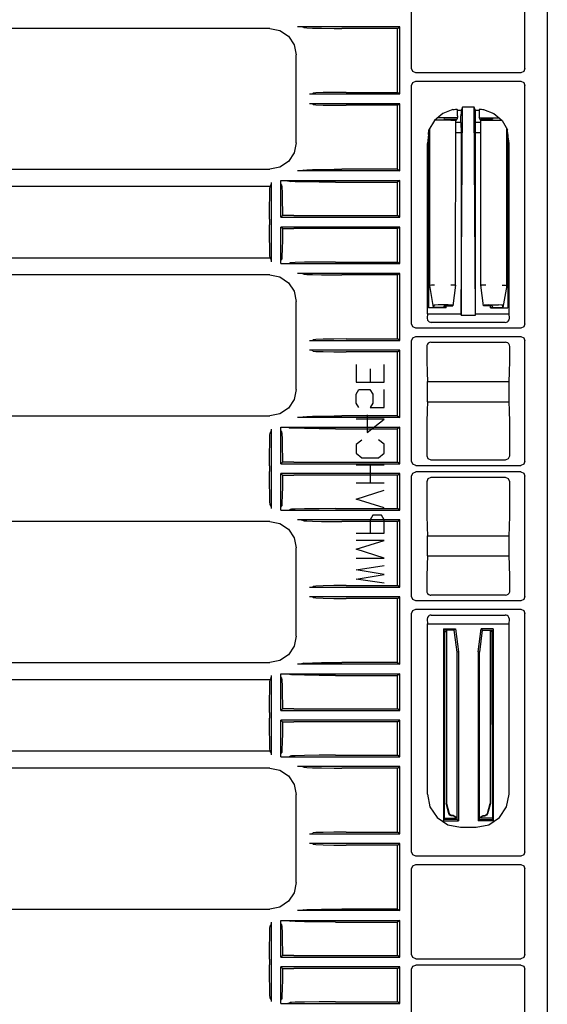
# Model space of a CAD drawing. Extents: x 8 to 51, y 21 to 123.
# Drawn here: x 46 to 50, y 38 to 45 of the extents above; entities that cross this region are included whole.
import ezdxf

# ---------------------------------------------------------------- set-up
doc = ezdxf.new("R2010")
doc.units = 0
doc.header["$MEASUREMENT"] = 0
doc.layers.add('TFR-TRI1', color=7, linetype='CONTINUOUS')

msp = doc.modelspace()

# ---------------------------------------------------------------- linework, layer by layer
at = {"layer": 'TFR-TRI1', "color": 3, "linetype": 'CONTINUOUS'}
for p, q in [((49.724, 53.3859), (49.724, 29.2742)), ((48.7622, 44.1701), (48.7622, 44.7776)), ((49.5655, 44.1701), (49.5655, 44.7776)), ((47.7564, 44.4551), (43.0749, 44.4551)), ((47.7565, 44.4551), (47.7564, 44.4551)), ((47.7565, 44.4551), (47.8282, 44.4408)), ((47.9607, 44.4665), (47.9543, 44.4665)), ((48.6776, 44.4665), (47.9543, 44.4665)), ((47.9709, 44.4664), (47.9607, 44.4665)), ((47.9773, 44.4663), (47.9709, 44.4664)), ((47.9806, 44.4661), (47.9773, 44.4663)), ((47.9822, 44.466), (47.9806, 44.4661)), ((47.9987, 44.4609), (47.9822, 44.466)), ((47.9987, 44.4609), (48.0182, 44.4591)), ((48.0182, 44.4591), (48.0588, 44.4575)), ((48.0588, 44.4575), (48.1236, 44.4562)), ((48.1236, 44.4562), (48.2125, 44.4552)), ((48.2125, 44.4552), (48.2671, 44.4551)), ((48.6624, 44.4551), (48.2671, 44.4551)), ((48.6624, 44.4551), (48.6776, 44.4665)), ((48.6624, 44.0011), (48.6624, 44.4551)), ((48.6776, 43.9897), (48.6776, 44.4665)), ((47.8282, 44.4408), (47.889, 44.4002)), ((47.889, 44.4002), (47.9296, 44.3394)), ((47.9296, 44.3394), (47.9438, 44.2677)), ((47.9438, 43.6425), (47.9438, 44.2677)), ((47.9438, 44.2677), (47.9438, 44.2677)), ((48.771, 44.1489), (48.7622, 44.1701)), ((49.5655, 44.1701), (49.5567, 44.1489)), ((48.7922, 44.1401), (48.771, 44.1489)), ((49.5355, 44.1401), (48.7922, 44.1401)), ((49.5567, 44.1489), (49.5355, 44.1401)), ((48.7622, 44.0501), (48.771, 44.0713)), ((48.7622, 42.3576), (48.7622, 44.0501)), ((48.771, 44.0713), (48.7922, 44.0801)), ((48.7922, 44.0801), (49.5355, 44.0801)), ((49.5355, 44.0801), (49.5567, 44.0713)), ((49.5567, 44.0713), (49.5655, 44.0501)), ((49.5655, 42.3576), (49.5655, 44.0501)), ((48.0374, 43.9897), (48.0574, 43.9902)), ((48.0374, 43.9897), (48.6776, 43.9897)), ((48.0574, 43.9902), (48.064, 43.9952)), ((48.0842, 43.9974), (48.064, 43.9952)), ((48.1356, 43.9994), (48.0842, 43.9974)), ((48.2108, 44.0006), (48.1356, 43.9994)), ((48.2989, 44.0011), (48.2108, 44.0006)), ((48.2989, 44.0011), (48.6624, 44.0011)), ((48.6776, 43.9897), (48.6624, 44.0011)), ((48.6776, 43.9205), (48.0374, 43.9205)), ((48.0574, 43.92), (48.0374, 43.9205)), ((48.064, 43.915), (48.0574, 43.92)), ((48.064, 43.915), (48.0842, 43.9127)), ((48.0842, 43.9127), (48.1356, 43.9108)), ((48.1356, 43.9108), (48.2108, 43.9095)), ((48.2108, 43.9095), (48.2989, 43.9091)), ((48.6624, 43.9091), (48.2989, 43.9091)), ((48.6624, 43.9091), (48.6776, 43.9205)), ((48.6624, 43.4551), (48.6624, 43.9091)), ((48.6776, 43.4437), (48.6776, 43.9205)), ((49.1134, 42.4198), (49.1225, 43.8969)), ((49.1197, 43.8882), (49.1134, 43.8755)), ((49.1225, 43.8969), (49.1197, 43.8882)), ((49.2052, 43.8969), (49.1225, 43.8969)), ((49.2143, 42.4198), (49.2052, 43.8969)), ((49.2079, 43.8882), (49.2052, 43.8969)), ((49.2143, 43.8755), (49.2079, 43.8882)), ((48.9833, 43.8507), (48.9247, 43.8009)), ((48.9906, 43.8201), (48.9429, 43.8201)), ((49.0548, 43.8789), (48.9833, 43.8507)), ((48.9906, 43.8201), (48.993, 43.8105)), ((49.0848, 43.8201), (48.9906, 43.8201)), ((49.0548, 43.8789), (49.0646, 43.8806)), ((49.0646, 43.8806), (49.0734, 43.8816)), ((49.0734, 43.8816), (49.0801, 43.8818)), ((49.0871, 43.8228), (49.0752, 43.7989)), ((49.0801, 43.8818), (49.084, 43.8815)), ((49.084, 43.8815), (49.0848, 43.8811)), ((49.0848, 43.8811), (49.0866, 43.8738)), ((49.0848, 43.8201), (49.0848, 43.8114)), ((49.0866, 43.8738), (49.1075, 43.8754)), ((49.0871, 43.8356), (49.0866, 43.8738)), ((49.0871, 43.8356), (49.0871, 43.8228)), ((49.1075, 43.8754), (49.1081, 43.8755)), ((49.1125, 43.8628), (49.1121, 43.8356)), ((49.1121, 43.7879), (49.1121, 43.8356)), ((49.1134, 43.8755), (49.1125, 43.8628)), ((49.2152, 43.8628), (49.2143, 43.8755)), ((49.2156, 43.8356), (49.2152, 43.8628)), ((49.2156, 43.7879), (49.2156, 43.8356)), ((49.2196, 43.8755), (49.2201, 43.8754)), ((49.2201, 43.8754), (49.2411, 43.8738)), ((49.2411, 43.8738), (49.2406, 43.8356)), ((49.2406, 43.8356), (49.2406, 43.8228)), ((49.2525, 43.7989), (49.2406, 43.8228)), ((49.2429, 43.8811), (49.2411, 43.8738)), ((49.2428, 43.8201), (49.3371, 43.8201)), ((49.2428, 43.8201), (49.2428, 43.8114)), ((49.2429, 43.8811), (49.2447, 43.8817)), ((49.2447, 43.8817), (49.2497, 43.8818)), ((49.2497, 43.8818), (49.2572, 43.8813)), ((49.2572, 43.8813), (49.2663, 43.8801)), ((49.2663, 43.8801), (49.2728, 43.8789)), ((49.2728, 43.8789), (49.3444, 43.8507)), ((49.3371, 43.8201), (49.3347, 43.8105)), ((49.3371, 43.8201), (49.3848, 43.8201)), ((49.3444, 43.8507), (49.403, 43.8009)), ((48.9247, 43.8009), (48.8854, 43.7347)), ((48.8906, 42.6307), (48.8906, 43.747)), ((49.0397, 43.803), (48.9265, 43.803)), ((48.993, 43.8105), (49.0752, 43.8105)), ((49.0397, 43.803), (49.0697, 43.8049)), ((49.0697, 43.8049), (49.0752, 43.8105)), ((49.0738, 42.6318), (49.0752, 43.8105)), ((49.1121, 43.7879), (49.0752, 43.7879)), ((49.1121, 43.7879), (49.1128, 43.7132)), ((49.2149, 43.7132), (49.2156, 43.7879)), ((49.2525, 43.7879), (49.2156, 43.7879)), ((49.258, 43.8049), (49.2524, 43.8105)), ((49.3347, 43.8105), (49.2524, 43.8105)), ((49.2539, 42.6318), (49.2524, 43.8105)), ((49.258, 43.8049), (49.2879, 43.803)), ((49.2879, 43.803), (49.4012, 43.803)), ((49.403, 43.8009), (49.4423, 43.7347)), ((49.4371, 42.6307), (49.4371, 43.747)), ((48.8829, 43.703), (48.8741, 43.6393)), ((48.8829, 43.703), (48.8854, 43.7347)), ((48.8829, 43.703), (48.8829, 42.4724)), ((49.1128, 43.7132), (49.0751, 43.7132)), ((49.1128, 43.7132), (49.1128, 42.4303)), ((49.2526, 43.7132), (49.2149, 43.7132)), ((49.2149, 42.4303), (49.2149, 43.7132)), ((49.4448, 43.703), (49.4423, 43.7347)), ((49.4448, 43.703), (49.4448, 42.4724)), ((49.4536, 43.6393), (49.4448, 43.703)), ((47.9438, 43.6425), (47.9296, 43.5708)), ((47.9438, 43.6425), (47.9438, 43.6425)), ((48.8741, 42.4303), (48.8741, 43.6393)), ((49.4536, 42.4303), (49.4536, 43.6393)), ((47.9296, 43.5708), (47.889, 43.51)), ((47.8282, 43.4694), (47.7565, 43.4551)), ((47.889, 43.51), (47.8282, 43.4694)), ((43.2354, 43.4551), (47.7564, 43.4551)), ((47.7564, 43.4551), (47.7565, 43.4551)), ((48.6776, 43.4437), (47.9543, 43.4437)), ((47.9607, 43.4437), (47.9543, 43.4437)), ((47.9709, 43.4438), (47.9607, 43.4437)), ((47.9773, 43.4439), (47.9709, 43.4438)), ((47.9806, 43.4441), (47.9773, 43.4439)), ((47.9822, 43.4442), (47.9806, 43.4441)), ((47.9987, 43.4492), (47.9822, 43.4442)), ((47.9987, 43.4492), (48.0182, 43.4511)), ((48.0182, 43.4511), (48.0588, 43.4527)), ((48.0588, 43.4527), (48.1236, 43.454)), ((48.1236, 43.454), (48.2125, 43.4549)), ((48.2125, 43.4549), (48.2671, 43.4551)), ((48.6624, 43.4551), (48.2671, 43.4551)), ((48.6624, 43.4551), (48.6776, 43.4437)), ((43.0633, 43.3349), (47.7603, 43.3349)), ((47.758, 43.3147), (47.7603, 43.3349)), ((47.7652, 43.3415), (47.7603, 43.3349)), ((47.7657, 43.3615), (47.7652, 43.3415)), ((47.7657, 43.3615), (47.7657, 42.7987)), ((47.835, 43.373), (47.835, 43.3745)), ((47.835, 43.373), (47.835, 43.3745)), ((47.835, 43.3745), (47.8374, 43.3745)), ((47.835, 43.3745), (47.8398, 43.3745)), ((47.835, 43.3685), (47.835, 43.373)), ((47.835, 43.1147), (47.835, 43.373)), ((47.835, 43.3621), (47.835, 43.3685)), ((47.8351, 43.3571), (47.835, 43.3621)), ((47.8353, 43.3537), (47.8351, 43.3571)), ((47.8355, 43.3524), (47.8353, 43.3537)), ((47.8405, 43.3453), (47.8355, 43.3524)), ((47.8374, 43.3745), (47.8398, 43.3745)), ((47.8398, 43.3745), (48.6776, 43.3745)), ((47.8398, 43.3745), (47.871, 43.3744)), ((47.8405, 43.3453), (47.8424, 43.3294)), ((47.8424, 43.3294), (47.8441, 43.2897)), ((47.871, 43.3744), (47.8832, 43.3743)), ((47.8832, 43.3743), (47.8884, 43.3742)), ((47.8884, 43.3742), (47.8907, 43.3741)), ((47.8907, 43.3741), (47.8914, 43.374)), ((47.8914, 43.374), (47.9014, 43.369)), ((47.9104, 43.3679), (47.9014, 43.369)), ((47.9365, 43.3668), (47.9104, 43.3679)), ((48.0036, 43.3651), (47.9365, 43.3668)), ((48.1062, 43.3636), (48.0036, 43.3651)), ((48.2237, 43.3631), (48.1062, 43.3636)), ((48.2237, 43.3631), (48.6624, 43.3631)), ((48.6776, 43.3745), (48.6624, 43.3631)), ((48.6624, 43.1261), (48.6624, 43.3631)), ((48.6776, 43.1147), (48.6776, 43.3745)), ((47.7548, 43.1881), (47.7561, 43.2633)), ((47.7561, 43.2633), (47.758, 43.3147)), ((47.8441, 43.2897), (47.8455, 43.2298)), ((47.7543, 43.1001), (47.7548, 43.1881)), ((47.8455, 43.2298), (47.8462, 43.1548)), ((47.835, 43.1147), (47.8463, 43.1261)), ((47.835, 43.1147), (48.6776, 43.1147)), ((47.8462, 43.1548), (47.8463, 43.1261)), ((47.927, 43.1261), (47.8463, 43.1261)), ((47.927, 43.1261), (48.6624, 43.1261)), ((48.6776, 43.1147), (48.6624, 43.1261)), ((47.7543, 43.1001), (47.7543, 43.0601)), ((47.7548, 42.9721), (47.7543, 43.0601)), ((48.6776, 43.0455), (47.835, 43.0455)), ((47.835, 42.7872), (47.835, 43.0455)), ((47.8463, 43.0341), (47.835, 43.0455)), ((48.6624, 43.0341), (48.6776, 43.0455)), ((48.6776, 42.7857), (48.6776, 43.0455)), ((47.8463, 43.0341), (47.8458, 42.9555)), ((47.8463, 43.0341), (47.927, 43.0341)), ((48.6624, 43.0341), (47.927, 43.0341)), ((48.6624, 42.7971), (48.6624, 43.0341)), ((47.7561, 42.8969), (47.7548, 42.9721)), ((47.8458, 42.9555), (47.8446, 42.888)), ((47.758, 42.8454), (47.7561, 42.8969)), ((47.7603, 42.8253), (47.758, 42.8454)), ((47.8429, 42.8395), (47.841, 42.8164)), ((47.8446, 42.888), (47.8429, 42.8395)), ((47.7603, 42.8253), (43.0633, 42.8253)), ((47.7652, 42.8187), (47.7603, 42.8253)), ((47.7652, 42.8187), (47.7657, 42.7987)), ((47.835, 42.7942), (47.8351, 42.8005)), ((47.835, 42.7872), (47.835, 42.7942)), ((47.835, 42.7857), (47.835, 42.7872)), ((47.835, 42.7857), (47.835, 42.7872)), ((47.835, 42.7857), (47.8398, 42.7857)), ((47.835, 42.7857), (47.8398, 42.7857)), ((47.8351, 42.8005), (47.8352, 42.8051)), ((47.8352, 42.8051), (47.8354, 42.8075)), ((47.8354, 42.8075), (47.8355, 42.8078)), ((47.8355, 42.8078), (47.8405, 42.8149)), ((47.8398, 42.7857), (47.875, 42.7858)), ((47.8398, 42.7857), (48.6776, 42.7857)), ((47.841, 42.8164), (47.8405, 42.8149)), ((47.875, 42.7858), (47.8817, 42.7859)), ((47.8817, 42.7859), (47.8876, 42.786)), ((47.8876, 42.786), (47.8901, 42.7861)), ((47.8901, 42.7861), (47.8914, 42.7862)), ((47.8914, 42.7862), (47.9014, 42.7912)), ((47.8914, 42.7862), (47.8914, 42.7862)), ((47.9104, 42.7923), (47.9014, 42.7912)), ((47.9365, 42.7934), (47.9104, 42.7923)), ((48.0036, 42.7951), (47.9365, 42.7934)), ((48.1062, 42.7965), (48.0036, 42.7951)), ((48.2237, 42.7971), (48.1062, 42.7965)), ((48.2237, 42.7971), (48.6624, 42.7971)), ((48.6776, 42.7857), (48.6624, 42.7971)), ((47.7564, 42.7051), (43.0617, 42.7051)), ((47.7565, 42.7051), (47.7564, 42.7051)), ((47.7565, 42.7051), (47.8282, 42.6908)), ((48.6776, 42.7165), (47.9543, 42.7165)), ((47.9607, 42.7165), (47.9543, 42.7165)), ((47.9709, 42.7164), (47.9607, 42.7165)), ((47.9773, 42.7163), (47.9709, 42.7164)), ((47.9806, 42.7161), (47.9773, 42.7163)), ((47.9822, 42.716), (47.9806, 42.7161)), ((47.9987, 42.7109), (47.9822, 42.716)), ((47.9987, 42.7109), (48.0182, 42.7091)), ((48.0182, 42.7091), (48.0588, 42.7075)), ((48.0588, 42.7075), (48.1236, 42.7062)), ((48.1236, 42.7062), (48.2125, 42.7052)), ((48.2125, 42.7052), (48.2671, 42.7051)), ((48.6624, 42.7051), (48.2671, 42.7051)), ((48.6624, 42.7051), (48.6776, 42.7165)), ((48.6624, 42.2511), (48.6624, 42.7051)), ((48.6776, 42.2397), (48.6776, 42.7165)), ((47.8282, 42.6908), (47.889, 42.6502)), ((47.889, 42.6502), (47.9296, 42.5894)), ((48.8906, 42.6307), (48.8943, 42.631)), ((48.918, 42.4751), (48.8906, 42.6307)), ((48.9033, 42.6318), (48.8943, 42.631)), ((48.9243, 42.6336), (48.9033, 42.6318)), ((49.0697, 42.632), (49.0397, 42.6339)), ((49.0738, 42.6318), (49.055, 42.4863)), ((49.0697, 42.632), (49.0738, 42.6318)), ((49.2539, 42.6318), (49.258, 42.632)), ((49.2727, 42.4863), (49.2539, 42.6318)), ((49.2879, 42.6339), (49.258, 42.632)), ((49.4034, 42.6336), (49.4244, 42.6318)), ((49.4371, 42.6307), (49.4097, 42.4751)), ((49.4244, 42.6318), (49.4334, 42.631)), ((49.4334, 42.631), (49.4371, 42.6307)), ((47.9296, 42.5894), (47.9438, 42.5177)), ((47.9438, 42.5177), (47.9438, 42.5177)), ((47.9438, 41.8925), (47.9438, 42.5177)), ((48.9192, 42.4901), (48.918, 42.4751)), ((48.928, 42.4916), (48.9192, 42.4901)), ((48.9493, 42.4922), (48.928, 42.4916)), ((49.0216, 42.4922), (48.9493, 42.4922)), ((48.9906, 42.4751), (48.9934, 42.4863)), ((48.9934, 42.4863), (49.055, 42.4863)), ((49.0068, 42.4724), (49.0068, 42.4863)), ((49.0515, 42.4902), (49.0216, 42.4922)), ((49.055, 42.4863), (49.0515, 42.4902)), ((49.2762, 42.4902), (49.2727, 42.4863)), ((49.3343, 42.4863), (49.2727, 42.4863)), ((49.3061, 42.4922), (49.2762, 42.4902)), ((49.3061, 42.4922), (49.3784, 42.4922)), ((49.3209, 42.4724), (49.3209, 42.4863)), ((49.3371, 42.4751), (49.3343, 42.4863)), ((49.3997, 42.4916), (49.3784, 42.4922)), ((49.4085, 42.4901), (49.3997, 42.4916)), ((49.4097, 42.4751), (49.4085, 42.4901)), ((48.8741, 42.4303), (48.8726, 42.3989)), ((48.8741, 42.4303), (49.1128, 42.4303)), ((49.0068, 42.4724), (48.8829, 42.4724)), ((48.9906, 42.4751), (48.918, 42.4751)), ((49.0068, 42.4751), (48.9906, 42.4751)), ((49.1128, 42.4303), (49.1134, 42.4198)), ((49.1134, 42.4198), (49.2143, 42.4198)), ((49.2143, 42.4198), (49.2149, 42.4303)), ((49.2149, 42.4303), (49.4536, 42.4303)), ((49.3209, 42.4751), (49.3371, 42.4751)), ((49.3209, 42.4724), (49.4448, 42.4724)), ((49.3371, 42.4751), (49.4097, 42.4751)), ((49.4551, 42.3989), (49.4536, 42.4303)), ((48.771, 42.3364), (48.7622, 42.3576)), ((48.8726, 42.3989), (48.8754, 42.3849)), ((48.8754, 42.3849), (48.8808, 42.3772)), ((48.8808, 42.3772), (48.8877, 42.372)), ((48.8877, 42.372), (48.8951, 42.3693)), ((48.8951, 42.3693), (48.9015, 42.3686)), ((49.4262, 42.3686), (48.9015, 42.3686)), ((49.4262, 42.3686), (49.4341, 42.3696)), ((49.4341, 42.3696), (49.4411, 42.3726)), ((49.4411, 42.3726), (49.4469, 42.3772)), ((49.4469, 42.3772), (49.4527, 42.3857)), ((49.4527, 42.3857), (49.4551, 42.3989)), ((49.5655, 42.3576), (49.5567, 42.3364)), ((48.7922, 42.3276), (48.771, 42.3364)), ((49.5355, 42.3276), (48.7922, 42.3276)), ((49.5567, 42.3364), (49.5355, 42.3276)), ((48.0374, 42.2397), (48.0574, 42.2402)), ((48.0374, 42.2397), (48.6776, 42.2397)), ((48.0574, 42.2402), (48.064, 42.2452)), ((48.0842, 42.2474), (48.064, 42.2452)), ((48.1356, 42.2494), (48.0842, 42.2474)), ((48.2108, 42.2506), (48.1356, 42.2494)), ((48.2989, 42.2511), (48.2108, 42.2506)), ((48.2989, 42.2511), (48.6624, 42.2511)), ((48.6776, 42.2397), (48.6624, 42.2511)), ((48.7622, 42.2376), (48.771, 42.2588)), ((48.7622, 41.3826), (48.7622, 42.2376)), ((48.771, 42.2588), (48.7922, 42.2676)), ((48.7922, 42.2676), (49.5355, 42.2676)), ((48.8738, 42.2134), (48.8699, 42.2041)), ((48.8806, 42.2209), (48.8738, 42.2134)), ((48.8894, 42.2258), (48.8806, 42.2209)), ((48.8993, 42.2275), (48.8894, 42.2258)), ((48.8993, 42.2275), (49.4284, 42.2275)), ((49.4351, 42.2267), (49.4284, 42.2275)), ((49.4445, 42.2228), (49.4351, 42.2267)), ((49.452, 42.2161), (49.4445, 42.2228)), ((49.4568, 42.2074), (49.452, 42.2161)), ((49.4585, 42.1975), (49.4568, 42.2074)), ((49.5355, 42.2676), (49.5567, 42.2588)), ((49.5567, 42.2588), (49.5655, 42.2376)), ((49.5655, 41.3826), (49.5655, 42.2376)), ((48.6776, 42.1705), (48.0374, 42.1705)), ((48.0574, 42.17), (48.0374, 42.1705)), ((48.064, 42.165), (48.0574, 42.17)), ((48.064, 42.165), (48.0842, 42.1627)), ((48.0842, 42.1627), (48.1356, 42.1608)), ((48.1356, 42.1608), (48.2108, 42.1595)), ((48.2108, 42.1595), (48.2989, 42.1591)), ((48.6624, 42.1591), (48.2989, 42.1591)), ((48.6624, 42.1591), (48.6776, 42.1705)), ((48.6624, 41.7051), (48.6624, 42.1591)), ((48.6776, 41.6937), (48.6776, 42.1705)), ((48.8699, 42.2041), (48.8692, 42.1975)), ((48.8692, 42.1975), (48.8697, 42.099)), ((49.458, 42.099), (49.4585, 42.1975)), ((48.8697, 42.099), (48.8714, 42.0123)), ((49.4562, 42.0123), (49.458, 42.099)), ((48.8714, 42.0123), (48.8741, 41.9489)), ((49.4536, 41.9489), (49.4562, 42.0123)), ((48.8741, 41.9489), (49.4536, 41.9489)), ((48.8741, 41.8053), (48.8741, 41.9489)), ((49.4536, 41.8053), (49.4536, 41.9489)), ((47.9438, 41.8925), (47.9296, 41.8208)), ((47.9438, 41.8925), (47.9438, 41.8925)), ((47.9296, 41.8208), (47.889, 41.76)), ((48.8741, 41.8053), (48.8715, 41.7439)), ((48.8741, 41.8053), (49.4536, 41.8053)), ((49.4562, 41.7439), (49.4536, 41.8053)), ((47.8282, 41.7194), (47.7565, 41.7051)), ((47.889, 41.76), (47.8282, 41.7194)), ((48.8715, 41.7439), (48.8698, 41.6602)), ((49.4579, 41.6602), (49.4562, 41.7439)), ((43.2633, 41.7051), (47.7564, 41.7051)), ((47.7564, 41.7051), (47.7565, 41.7051)), ((47.9607, 41.6937), (47.9543, 41.6937)), ((48.6776, 41.6937), (47.9543, 41.6937)), ((47.9709, 41.6938), (47.9607, 41.6937)), ((47.9773, 41.6939), (47.9709, 41.6938)), ((47.9806, 41.6941), (47.9773, 41.6939)), ((47.9822, 41.6942), (47.9806, 41.6941)), ((47.9987, 41.6992), (47.9822, 41.6942)), ((47.9987, 41.6992), (48.0182, 41.7011)), ((48.0182, 41.7011), (48.0588, 41.7027)), ((48.0588, 41.7027), (48.1236, 41.704)), ((48.1236, 41.704), (48.2125, 41.7049)), ((48.2125, 41.7049), (48.2671, 41.7051)), ((48.6624, 41.7051), (48.2671, 41.7051)), ((48.6624, 41.7051), (48.6776, 41.6937)), ((48.8698, 41.6602), (48.8692, 41.5646)), ((49.4585, 41.5646), (49.4579, 41.6602)), ((47.758, 41.5647), (47.7603, 41.5849)), ((47.7652, 41.5915), (47.7603, 41.5849)), ((47.7657, 41.6115), (47.7652, 41.5915)), ((47.7657, 41.6115), (47.7657, 41.0487)), ((47.835, 41.623), (47.835, 41.6245)), ((47.835, 41.6245), (47.8398, 41.6245)), ((47.835, 41.623), (47.835, 41.6245)), ((47.835, 41.6245), (47.8374, 41.6245)), ((47.835, 41.3647), (47.835, 41.623)), ((47.835, 41.6185), (47.835, 41.623)), ((47.835, 41.6121), (47.835, 41.6185)), ((47.8351, 41.6071), (47.835, 41.6121)), ((47.8353, 41.6037), (47.8351, 41.6071)), ((47.8355, 41.6024), (47.8353, 41.6037)), ((47.8405, 41.5953), (47.8355, 41.6024)), ((47.8374, 41.6245), (47.8398, 41.6245)), ((47.8398, 41.6245), (48.6776, 41.6245)), ((47.8398, 41.6245), (47.871, 41.6244)), ((47.8405, 41.5953), (47.8424, 41.5794)), ((47.8424, 41.5794), (47.8441, 41.5397)), ((47.871, 41.6244), (47.8832, 41.6243)), ((47.8832, 41.6243), (47.8884, 41.6242)), ((47.8884, 41.6242), (47.8907, 41.6241)), ((47.8907, 41.6241), (47.8914, 41.624)), ((47.8914, 41.624), (47.9014, 41.619)), ((47.9104, 41.6179), (47.9014, 41.619)), ((47.9365, 41.6168), (47.9104, 41.6179)), ((48.0036, 41.6151), (47.9365, 41.6168)), ((48.1062, 41.6136), (48.0036, 41.6151)), ((48.2237, 41.6131), (48.1062, 41.6136)), ((48.2237, 41.6131), (48.6624, 41.6131)), ((48.6776, 41.6245), (48.6624, 41.6131)), ((48.6624, 41.3761), (48.6624, 41.6131)), ((48.6776, 41.3647), (48.6776, 41.6245)), ((47.7548, 41.4381), (47.7561, 41.5133)), ((47.7561, 41.5133), (47.758, 41.5647)), ((47.8441, 41.5397), (47.8455, 41.4798)), ((48.8692, 41.5646), (48.8692, 41.4227)), ((49.4585, 41.4227), (49.4585, 41.5646)), ((47.7543, 41.3501), (47.7548, 41.4381)), ((47.8455, 41.4798), (47.8462, 41.4048)), ((47.835, 41.3647), (47.8463, 41.3761)), ((47.8462, 41.4048), (47.8463, 41.3761)), ((47.927, 41.3761), (47.8463, 41.3761)), ((47.927, 41.3761), (48.6624, 41.3761)), ((48.6776, 41.3647), (48.6624, 41.3761)), ((48.771, 41.3614), (48.7622, 41.3826)), ((48.8692, 41.4227), (48.878, 41.4015)), ((48.878, 41.4015), (48.8992, 41.3927)), ((48.8992, 41.3927), (49.4285, 41.3927)), ((49.4285, 41.3927), (49.4497, 41.4015)), ((49.4497, 41.4015), (49.4585, 41.4227)), ((49.5655, 41.3826), (49.5567, 41.3614)), ((47.7543, 41.3501), (47.7543, 41.3101)), ((47.7548, 41.2221), (47.7543, 41.3101)), ((47.835, 41.3647), (48.6776, 41.3647)), ((48.7622, 41.2776), (48.771, 41.2988)), ((48.7922, 41.3526), (48.771, 41.3614)), ((48.771, 41.2988), (48.7922, 41.3076)), ((48.7922, 41.3526), (49.5355, 41.3526)), ((49.5355, 41.3076), (48.7922, 41.3076)), ((49.5567, 41.3614), (49.5355, 41.3526)), ((49.5355, 41.3076), (49.5567, 41.2988)), ((49.5567, 41.2988), (49.5655, 41.2776)), ((48.6776, 41.2955), (47.835, 41.2955)), ((47.835, 41.0372), (47.835, 41.2955)), ((47.8463, 41.2841), (47.835, 41.2955)), ((47.8463, 41.2841), (47.8458, 41.2055)), ((47.8463, 41.2841), (47.927, 41.2841)), ((48.6624, 41.2841), (47.927, 41.2841)), ((48.6624, 41.2841), (48.6776, 41.2955)), ((48.6624, 41.0471), (48.6624, 41.2841)), ((48.6776, 41.0357), (48.6776, 41.2955)), ((48.7622, 40.4226), (48.7622, 41.2776)), ((48.878, 41.2587), (48.8692, 41.2375)), ((48.8692, 41.2375), (48.8692, 41.0956)), ((48.8992, 41.2675), (48.878, 41.2587)), ((49.4285, 41.2675), (48.8992, 41.2675)), ((49.4497, 41.2587), (49.4285, 41.2675)), ((49.4585, 41.2375), (49.4497, 41.2587)), ((49.4585, 41.0956), (49.4585, 41.2375)), ((49.5655, 40.4226), (49.5655, 41.2776)), ((47.7561, 41.1469), (47.7548, 41.2221)), ((47.8458, 41.2055), (47.8446, 41.138)), ((47.758, 41.0954), (47.7561, 41.1469)), ((47.7603, 41.0753), (47.758, 41.0954)), ((47.8429, 41.0895), (47.841, 41.0664)), ((47.8446, 41.138), (47.8429, 41.0895)), ((48.8692, 41.0956), (48.8698, 41)), ((49.4579, 41), (49.4585, 41.0956)), ((47.7652, 41.0687), (47.7603, 41.0753)), ((47.7652, 41.0687), (47.7657, 41.0487)), ((47.835, 41.0442), (47.8351, 41.0505)), ((47.835, 41.0372), (47.835, 41.0442)), ((47.835, 41.0357), (47.835, 41.0372)), ((47.835, 41.0357), (47.835, 41.0372)), ((47.835, 41.0357), (47.8398, 41.0357)), ((47.835, 41.0357), (47.8398, 41.0357)), ((47.8351, 41.0505), (47.8352, 41.0551)), ((47.8352, 41.0551), (47.8354, 41.0575)), ((47.8354, 41.0575), (47.8355, 41.0578)), ((47.8355, 41.0578), (47.8405, 41.0649)), ((47.8398, 41.0357), (47.875, 41.0358)), ((47.8398, 41.0357), (48.6776, 41.0357)), ((47.841, 41.0664), (47.8405, 41.0649)), ((47.875, 41.0358), (47.8817, 41.0359)), ((47.8817, 41.0359), (47.8876, 41.036)), ((47.8876, 41.036), (47.8901, 41.0361)), ((47.8901, 41.0361), (47.8914, 41.0362)), ((47.8914, 41.0362), (47.9014, 41.0412)), ((47.8914, 41.0362), (47.8914, 41.0362)), ((47.9104, 41.0423), (47.9014, 41.0412)), ((47.9365, 41.0434), (47.9104, 41.0423)), ((48.0036, 41.0451), (47.9365, 41.0434)), ((48.1062, 41.0465), (48.0036, 41.0451)), ((48.2237, 41.0471), (48.1062, 41.0465)), ((48.2237, 41.0471), (48.6624, 41.0471)), ((48.6776, 41.0357), (48.6624, 41.0471)), ((47.7564, 40.9551), (43.0749, 40.9551)), ((47.7565, 40.9551), (47.7564, 40.9551)), ((47.7565, 40.9551), (47.8282, 40.9408)), ((47.9607, 40.9665), (47.9543, 40.9665)), ((48.6776, 40.9665), (47.9543, 40.9665)), ((47.9709, 40.9664), (47.9607, 40.9665)), ((47.9773, 40.9663), (47.9709, 40.9664)), ((47.9806, 40.9661), (47.9773, 40.9663)), ((47.9822, 40.966), (47.9806, 40.9661)), ((47.9987, 40.9609), (47.9822, 40.966)), ((47.9987, 40.9609), (48.0182, 40.9591)), ((48.0182, 40.9591), (48.0588, 40.9575)), ((48.0588, 40.9575), (48.1236, 40.9562)), ((48.1236, 40.9562), (48.2125, 40.9552)), ((48.2125, 40.9552), (48.2671, 40.9551)), ((48.6624, 40.9551), (48.2671, 40.9551)), ((48.6624, 40.9551), (48.6776, 40.9665)), ((48.6624, 40.5011), (48.6624, 40.9551)), ((48.6776, 40.4897), (48.6776, 40.9665)), ((48.8698, 41), (48.8715, 40.9163)), ((49.4562, 40.9163), (49.4579, 41)), ((47.8282, 40.9408), (47.889, 40.9002)), ((47.889, 40.9002), (47.9296, 40.8394)), ((48.8715, 40.9163), (48.8741, 40.8549)), ((49.4536, 40.8549), (49.4562, 40.9163)), ((47.9296, 40.8394), (47.9438, 40.7677)), ((48.8741, 40.8549), (49.4536, 40.8549)), ((48.8741, 40.7113), (48.8741, 40.8549)), ((49.4536, 40.7113), (49.4536, 40.8549)), ((47.9438, 40.7677), (47.9438, 40.7677)), ((47.9438, 40.1425), (47.9438, 40.7677)), ((48.8741, 40.7113), (48.8714, 40.6479)), ((48.8741, 40.7113), (49.4536, 40.7113)), ((49.4562, 40.6479), (49.4536, 40.7113)), ((48.8714, 40.6479), (48.8697, 40.5612)), ((49.458, 40.5612), (49.4562, 40.6479)), ((48.8697, 40.5612), (48.8692, 40.4627)), ((49.4585, 40.4627), (49.458, 40.5612)), ((48.0374, 40.4897), (48.0574, 40.4902)), ((48.0374, 40.4897), (48.6776, 40.4897)), ((48.0574, 40.4902), (48.064, 40.4952)), ((48.0842, 40.4974), (48.064, 40.4952)), ((48.1356, 40.4994), (48.0842, 40.4974)), ((48.2108, 40.5006), (48.1356, 40.4994)), ((48.2989, 40.5011), (48.2108, 40.5006)), ((48.2989, 40.5011), (48.6624, 40.5011)), ((48.6776, 40.4897), (48.6624, 40.5011)), ((48.8692, 40.4627), (48.8709, 40.4528)), ((49.4578, 40.4561), (49.4585, 40.4627)), ((48.0574, 40.42), (48.0374, 40.4205)), ((48.6776, 40.4205), (48.0374, 40.4205)), ((48.064, 40.415), (48.0574, 40.42)), ((48.064, 40.415), (48.0842, 40.4127)), ((48.0842, 40.4127), (48.1356, 40.4108)), ((48.1356, 40.4108), (48.2108, 40.4095)), ((48.2108, 40.4095), (48.2989, 40.4091)), ((48.6624, 40.4091), (48.2989, 40.4091)), ((48.6624, 40.4091), (48.6776, 40.4205)), ((48.6624, 39.9551), (48.6624, 40.4091)), ((48.6776, 39.9437), (48.6776, 40.4205)), ((48.771, 40.4014), (48.7622, 40.4226)), ((48.7922, 40.3926), (48.771, 40.4014)), ((49.5355, 40.3926), (48.7922, 40.3926)), ((48.8709, 40.4528), (48.8757, 40.4441)), ((48.8757, 40.4441), (48.8832, 40.4374)), ((48.8832, 40.4374), (48.8926, 40.4335)), ((48.8926, 40.4335), (48.8993, 40.4327)), ((49.4284, 40.4327), (48.8993, 40.4327)), ((49.4284, 40.4327), (49.4383, 40.4344)), ((49.4383, 40.4344), (49.4471, 40.4393)), ((49.4471, 40.4393), (49.4539, 40.4468)), ((49.4539, 40.4468), (49.4578, 40.4561)), ((49.5567, 40.4014), (49.5355, 40.3926)), ((49.5655, 40.4226), (49.5567, 40.4014)), ((48.7622, 40.3026), (48.771, 40.3238)), ((48.771, 40.3238), (48.7922, 40.3326)), ((48.7922, 40.3326), (49.5355, 40.3326)), ((49.5355, 40.3326), (49.5567, 40.3238)), ((49.5567, 40.3238), (49.5655, 40.3026)), ((48.7622, 38.6101), (48.7622, 40.3026)), ((48.875, 40.2744), (48.8726, 40.2612)), ((48.8726, 40.2612), (48.8741, 40.2299)), ((48.8808, 40.283), (48.875, 40.2744)), ((48.8866, 40.2876), (48.8808, 40.283)), ((48.8936, 40.2905), (48.8866, 40.2876)), ((48.9015, 40.2916), (48.8936, 40.2905)), ((48.9015, 40.2916), (49.4262, 40.2916)), ((49.4326, 40.2909), (49.4262, 40.2916)), ((49.4399, 40.2882), (49.4326, 40.2909)), ((49.4469, 40.283), (49.4399, 40.2882)), ((49.4523, 40.2753), (49.4469, 40.283)), ((49.4551, 40.2612), (49.4523, 40.2753)), ((49.4536, 40.2299), (49.4551, 40.2612)), ((49.5655, 38.6101), (49.5655, 40.3026)), ((48.8741, 39.0209), (48.8741, 40.2299)), ((48.8741, 40.2299), (49.4536, 40.2299)), ((48.9882, 40.1946), (49.0732, 40.1946)), ((48.9882, 40.1946), (48.9882, 38.8307)), ((48.9882, 40.1946), (48.9906, 40.1851)), ((49.0648, 40.1851), (48.9906, 40.1851)), ((48.9906, 40.1851), (48.9934, 40.1739)), ((49.0068, 40.1851), (49.0068, 38.953)), ((49.0091, 40.1851), (49.0091, 38.9533)), ((49.0648, 40.1851), (49.0732, 40.1946)), ((49.0848, 40.0291), (49.0648, 40.1851)), ((49.0732, 40.1946), (49.0943, 40.0297)), ((49.2334, 40.0297), (49.2545, 40.1946)), ((49.2628, 40.1851), (49.2428, 40.0291)), ((49.3395, 40.1946), (49.2545, 40.1946)), ((49.2545, 40.1946), (49.2628, 40.1851)), ((49.2628, 40.1851), (49.3371, 40.1851)), ((49.3186, 40.1851), (49.3186, 38.9533)), ((49.3209, 40.1851), (49.3209, 38.953)), ((49.3371, 40.1851), (49.3343, 40.1739)), ((49.3395, 40.1946), (49.3371, 40.1851)), ((49.3395, 40.1946), (49.3395, 38.8307)), ((49.4536, 39.0209), (49.4536, 40.2299)), ((47.9438, 40.1425), (47.9296, 40.0708)), ((47.9438, 40.1425), (47.9438, 40.1425)), ((48.9934, 40.1739), (48.993, 38.8497)), ((48.9934, 40.1739), (49.0068, 40.1739)), ((49.3343, 40.1739), (49.3209, 40.1739)), ((49.3343, 40.1739), (49.3347, 38.8497)), ((47.9296, 40.0708), (47.889, 40.01)), ((47.889, 40.01), (47.8282, 39.9694)), ((49.0943, 40.0297), (49.0848, 40.0291)), ((49.0848, 38.8401), (49.0848, 40.0291)), ((49.0943, 40.0297), (49.0943, 38.8307)), ((49.2428, 40.0291), (49.2334, 40.0297)), ((49.2334, 40.0297), (49.2334, 38.8307)), ((49.2428, 38.8401), (49.2428, 40.0291)), ((43.2354, 39.9551), (47.7564, 39.9551)), ((47.7564, 39.9551), (47.7565, 39.9551)), ((47.8282, 39.9694), (47.7565, 39.9551)), ((48.6776, 39.9437), (47.9543, 39.9437)), ((47.9607, 39.9437), (47.9543, 39.9437)), ((47.9709, 39.9438), (47.9607, 39.9437)), ((47.9773, 39.9439), (47.9709, 39.9438)), ((47.9806, 39.9441), (47.9773, 39.9439)), ((47.9822, 39.9442), (47.9806, 39.9441)), ((47.9987, 39.9492), (47.9822, 39.9442)), ((47.9987, 39.9492), (48.0182, 39.9511)), ((48.0182, 39.9511), (48.0588, 39.9527)), ((48.0588, 39.9527), (48.1236, 39.954)), ((48.1236, 39.954), (48.2125, 39.9549)), ((48.2125, 39.9549), (48.2671, 39.9551)), ((48.6624, 39.9551), (48.2671, 39.9551)), ((48.6624, 39.9551), (48.6776, 39.9437)), ((43.0633, 39.8349), (47.7603, 39.8349)), ((47.758, 39.8147), (47.7603, 39.8349)), ((47.7652, 39.8415), (47.7603, 39.8349)), ((47.7657, 39.8615), (47.7652, 39.8415)), ((47.7657, 39.8615), (47.7657, 39.2987)), ((47.835, 39.8745), (47.8374, 39.8745)), ((47.835, 39.873), (47.835, 39.8745)), ((47.835, 39.8745), (47.8398, 39.8745)), ((47.835, 39.873), (47.835, 39.8745)), ((47.835, 39.6147), (47.835, 39.873)), ((47.835, 39.8685), (47.835, 39.873)), ((47.835, 39.8621), (47.835, 39.8685)), ((47.8351, 39.8571), (47.835, 39.8621)), ((47.8353, 39.8537), (47.8351, 39.8571)), ((47.8355, 39.8524), (47.8353, 39.8537)), ((47.8405, 39.8453), (47.8355, 39.8524)), ((47.8374, 39.8745), (47.8398, 39.8745)), ((47.8398, 39.8745), (47.871, 39.8744)), ((47.8398, 39.8745), (48.6776, 39.8745)), ((47.8405, 39.8453), (47.8424, 39.8294)), ((47.871, 39.8744), (47.8832, 39.8743)), ((47.8832, 39.8743), (47.8884, 39.8742)), ((47.8884, 39.8742), (47.8907, 39.8741)), ((47.8907, 39.8741), (47.8914, 39.874)), ((47.8914, 39.874), (47.9014, 39.869)), ((47.9104, 39.8679), (47.9014, 39.869)), ((47.9365, 39.8668), (47.9104, 39.8679)), ((48.0036, 39.8651), (47.9365, 39.8668)), ((48.1062, 39.8636), (48.0036, 39.8651)), ((48.2237, 39.8631), (48.1062, 39.8636)), ((48.2237, 39.8631), (48.6624, 39.8631)), ((48.6776, 39.8745), (48.6624, 39.8631)), ((48.6624, 39.6261), (48.6624, 39.8631)), ((48.6776, 39.6147), (48.6776, 39.8745)), ((47.7548, 39.6881), (47.7561, 39.7633)), ((47.7561, 39.7633), (47.758, 39.8147)), ((47.8424, 39.8294), (47.8441, 39.7897)), ((47.8441, 39.7897), (47.8455, 39.7298)), ((47.8455, 39.7298), (47.8462, 39.6548)), ((47.7543, 39.6001), (47.7548, 39.6881)), ((47.835, 39.6147), (47.8463, 39.6261)), ((47.8462, 39.6548), (47.8463, 39.6261)), ((47.927, 39.6261), (47.8463, 39.6261)), ((47.927, 39.6261), (48.6624, 39.6261)), ((48.6776, 39.6147), (48.6624, 39.6261)), ((47.7543, 39.6001), (47.7543, 39.5601)), ((47.7548, 39.4721), (47.7543, 39.5601)), ((47.835, 39.6147), (48.6776, 39.6147)), ((47.8463, 39.5341), (47.835, 39.5455)), ((48.6776, 39.5455), (47.835, 39.5455)), ((47.835, 39.2872), (47.835, 39.5455)), ((47.8463, 39.5341), (47.8458, 39.4555)), ((47.8463, 39.5341), (47.927, 39.5341)), ((48.6624, 39.5341), (47.927, 39.5341)), ((48.6624, 39.5341), (48.6776, 39.5455)), ((48.6624, 39.2971), (48.6624, 39.5341)), ((48.6776, 39.2857), (48.6776, 39.5455)), ((47.7561, 39.3969), (47.7548, 39.4721)), ((47.8458, 39.4555), (47.8446, 39.388)), ((47.758, 39.3454), (47.7561, 39.3969)), ((47.7603, 39.3253), (47.758, 39.3454)), ((47.8446, 39.388), (47.8429, 39.3395)), ((47.7603, 39.3253), (43.0633, 39.3253)), ((47.7652, 39.3187), (47.7603, 39.3253)), ((47.7652, 39.3187), (47.7657, 39.2987)), ((47.835, 39.2942), (47.8351, 39.3005)), ((47.835, 39.2872), (47.835, 39.2942)), ((47.835, 39.2857), (47.835, 39.2872)), ((47.835, 39.2857), (47.835, 39.2872)), ((47.835, 39.2857), (47.8398, 39.2857)), ((47.835, 39.2857), (47.8398, 39.2857)), ((47.8351, 39.3005), (47.8352, 39.3051)), ((47.8352, 39.3051), (47.8354, 39.3075)), ((47.8354, 39.3075), (47.8355, 39.3078)), ((47.8355, 39.3078), (47.8405, 39.3149)), ((47.8398, 39.2857), (47.875, 39.2858)), ((47.8398, 39.2857), (48.6776, 39.2857)), ((47.841, 39.3164), (47.8405, 39.3149)), ((47.8429, 39.3395), (47.841, 39.3164)), ((47.875, 39.2858), (47.8817, 39.2859)), ((47.8817, 39.2859), (47.8876, 39.286)), ((47.8876, 39.286), (47.8901, 39.2861)), ((47.8901, 39.2861), (47.8914, 39.2862)), ((47.8914, 39.2862), (47.9014, 39.2912)), ((47.8914, 39.2862), (47.8914, 39.2862)), ((47.9104, 39.2923), (47.9014, 39.2912)), ((47.9365, 39.2934), (47.9104, 39.2923)), ((48.0036, 39.2951), (47.9365, 39.2934)), ((48.1062, 39.2965), (48.0036, 39.2951)), ((48.2237, 39.2971), (48.1062, 39.2965)), ((48.2237, 39.2971), (48.6624, 39.2971)), ((48.6776, 39.2857), (48.6624, 39.2971)), ((47.7564, 39.2051), (43.0617, 39.2051)), ((47.7565, 39.2051), (47.7564, 39.2051)), ((47.7565, 39.2051), (47.8282, 39.1908)), ((48.6776, 39.2165), (47.9543, 39.2165)), ((47.9607, 39.2165), (47.9543, 39.2165)), ((47.9709, 39.2164), (47.9607, 39.2165)), ((47.9773, 39.2163), (47.9709, 39.2164)), ((47.9806, 39.2161), (47.9773, 39.2163)), ((47.9822, 39.216), (47.9806, 39.2161)), ((47.9987, 39.2109), (47.9822, 39.216)), ((47.9987, 39.2109), (48.0182, 39.2091)), ((48.0182, 39.2091), (48.0588, 39.2075)), ((48.0588, 39.2075), (48.1236, 39.2062)), ((48.1236, 39.2062), (48.2125, 39.2052)), ((48.2125, 39.2052), (48.2671, 39.2051)), ((48.6624, 39.2051), (48.2671, 39.2051)), ((48.6624, 39.2051), (48.6776, 39.2165)), ((48.6624, 38.7511), (48.6624, 39.2051)), ((48.6776, 38.7397), (48.6776, 39.2165)), ((47.8282, 39.1908), (47.889, 39.1502)), ((47.889, 39.1502), (47.9296, 39.0894)), ((47.9296, 39.0894), (47.9438, 39.0177)), ((47.9438, 39.0177), (47.9438, 39.0177)), ((47.9438, 38.3925), (47.9438, 39.0177)), ((48.8741, 39.0209), (48.892, 38.931)), ((49.4357, 38.931), (49.4536, 39.0209)), ((48.892, 38.931), (48.9428, 38.8547)), ((49.0068, 38.953), (49.0091, 38.9533)), ((49.0084, 38.947), (49.0068, 38.953)), ((49.0267, 38.8799), (49.0084, 38.947)), ((49.0091, 38.9533), (49.0282, 38.882)), ((49.2994, 38.882), (49.3186, 38.9533)), ((49.3193, 38.947), (49.301, 38.8799)), ((49.3186, 38.9533), (49.3209, 38.953)), ((49.3209, 38.953), (49.3193, 38.947)), ((49.3849, 38.8547), (49.4357, 38.931)), ((48.9428, 38.8547), (49.0189, 38.8038)), ((49.0311, 38.8723), (49.0267, 38.8799)), ((49.0282, 38.882), (49.0447, 38.8694)), ((49.0431, 38.8674), (49.0311, 38.8723)), ((49.0571, 38.8674), (49.0431, 38.8674)), ((49.0591, 38.8694), (49.0447, 38.8694)), ((49.0848, 38.8488), (49.0571, 38.8674)), ((49.0591, 38.8694), (49.0848, 38.8548)), ((49.0752, 38.8613), (49.0752, 38.8497)), ((49.2428, 38.8548), (49.2686, 38.8694)), ((49.2706, 38.8674), (49.2428, 38.8488)), ((49.2525, 38.8613), (49.2524, 38.8497)), ((49.2686, 38.8694), (49.283, 38.8694)), ((49.2706, 38.8674), (49.2846, 38.8674)), ((49.283, 38.8694), (49.2994, 38.882)), ((49.2966, 38.8723), (49.2846, 38.8674)), ((49.301, 38.8799), (49.2966, 38.8723)), ((49.3088, 38.8038), (49.3849, 38.8547)), ((48.9882, 38.8307), (48.9906, 38.8401)), ((48.9882, 38.8307), (49.0943, 38.8307)), ((48.9906, 38.8401), (48.993, 38.8497)), ((49.0848, 38.8401), (48.9906, 38.8401)), ((48.993, 38.8497), (49.0752, 38.8497)), ((49.0189, 38.8038), (49.1087, 38.7859)), ((49.0943, 38.8307), (49.0848, 38.8401)), ((49.1087, 38.7859), (49.219, 38.7859)), ((49.219, 38.7859), (49.3088, 38.8038)), ((49.2334, 38.8307), (49.2428, 38.8401)), ((49.3395, 38.8307), (49.2334, 38.8307)), ((49.2428, 38.8401), (49.3371, 38.8401)), ((49.3347, 38.8497), (49.2524, 38.8497)), ((49.3371, 38.8401), (49.3347, 38.8497)), ((49.3395, 38.8307), (49.3371, 38.8401)), ((48.0374, 38.7397), (48.0574, 38.7402)), ((48.0374, 38.7397), (48.6776, 38.7397)), ((48.0574, 38.7402), (48.064, 38.7452)), ((48.0842, 38.7474), (48.064, 38.7452)), ((48.1356, 38.7494), (48.0842, 38.7474)), ((48.2108, 38.7506), (48.1356, 38.7494)), ((48.2989, 38.7511), (48.2108, 38.7506)), ((48.2989, 38.7511), (48.6624, 38.7511)), ((48.6776, 38.7397), (48.6624, 38.7511)), ((48.6776, 38.6705), (48.0374, 38.6705)), ((48.0574, 38.67), (48.0374, 38.6705)), ((48.064, 38.665), (48.0574, 38.67)), ((48.064, 38.665), (48.0842, 38.6627)), ((48.0842, 38.6627), (48.1356, 38.6608)), ((48.1356, 38.6608), (48.2108, 38.6595)), ((48.2108, 38.6595), (48.2989, 38.6591)), ((48.6624, 38.6591), (48.2989, 38.6591)), ((48.6624, 38.6591), (48.6776, 38.6705)), ((48.6624, 38.2051), (48.6624, 38.6591)), ((48.6776, 38.1937), (48.6776, 38.6705)), ((48.771, 38.5889), (48.7622, 38.6101)), ((48.7922, 38.5801), (48.771, 38.5889)), ((49.5355, 38.5801), (48.7922, 38.5801)), ((49.5567, 38.5889), (49.5355, 38.5801)), ((49.5655, 38.6101), (49.5567, 38.5889)), ((48.7622, 38.4901), (48.771, 38.5113)), ((48.771, 38.5113), (48.7922, 38.5201)), ((48.7922, 38.5201), (49.5355, 38.5201)), ((49.5355, 38.5201), (49.5567, 38.5113)), ((49.5567, 38.5113), (49.5655, 38.4901)), ((48.7622, 37.8826), (48.7622, 38.4901)), ((49.5655, 37.8826), (49.5655, 38.4901)), ((47.9438, 38.3925), (47.9296, 38.3208)), ((47.9438, 38.3925), (47.9438, 38.3925)), ((47.9296, 38.3208), (47.889, 38.26)), ((47.889, 38.26), (47.8282, 38.2194)), ((43.2633, 38.2051), (47.7564, 38.2051)), ((47.7564, 38.2051), (47.7565, 38.2051)), ((47.8282, 38.2194), (47.7565, 38.2051)), ((48.6776, 38.1937), (47.9543, 38.1937)), ((47.9607, 38.1937), (47.9543, 38.1937)), ((47.9709, 38.1938), (47.9607, 38.1937)), ((47.9773, 38.1939), (47.9709, 38.1938)), ((47.9806, 38.1941), (47.9773, 38.1939)), ((47.9822, 38.1942), (47.9806, 38.1941)), ((47.9987, 38.1992), (47.9822, 38.1942)), ((47.9987, 38.1992), (48.0182, 38.2011)), ((48.0182, 38.2011), (48.0588, 38.2027)), ((48.0588, 38.2027), (48.1236, 38.204)), ((48.1236, 38.204), (48.2125, 38.2049)), ((48.2125, 38.2049), (48.2671, 38.2051)), ((48.6624, 38.2051), (48.2671, 38.2051)), ((48.6624, 38.2051), (48.6776, 38.1937)), ((47.758, 38.0647), (47.7603, 38.0849)), ((47.7652, 38.0915), (47.7603, 38.0849)), ((47.7657, 38.1115), (47.7652, 38.0915)), ((47.7657, 38.1115), (47.7657, 37.5487)), ((47.835, 38.1245), (47.8374, 38.1245)), ((47.835, 38.1245), (47.8398, 38.1245)), ((47.835, 38.123), (47.835, 38.1245)), ((47.835, 38.123), (47.835, 38.1245)), ((47.835, 38.1185), (47.835, 38.123)), ((47.835, 37.8647), (47.835, 38.123)), ((47.835, 38.1121), (47.835, 38.1185)), ((47.8351, 38.1071), (47.835, 38.1121)), ((47.8353, 38.1037), (47.8351, 38.1071)), ((47.8355, 38.1024), (47.8353, 38.1037)), ((47.8405, 38.0953), (47.8355, 38.1024)), ((47.8374, 38.1245), (47.8398, 38.1245)), ((47.8398, 38.1245), (48.6776, 38.1245)), ((47.8398, 38.1245), (47.871, 38.1244)), ((47.8405, 38.0953), (47.8424, 38.0794)), ((47.871, 38.1244), (47.8832, 38.1243)), ((47.8832, 38.1243), (47.8884, 38.1242)), ((47.8884, 38.1242), (47.8907, 38.1241)), ((47.8907, 38.1241), (47.8914, 38.124)), ((47.8914, 38.124), (47.9014, 38.119)), ((47.9104, 38.1179), (47.9014, 38.119)), ((47.9365, 38.1168), (47.9104, 38.1179)), ((48.0036, 38.1151), (47.9365, 38.1168)), ((48.1062, 38.1136), (48.0036, 38.1151)), ((48.2237, 38.1131), (48.1062, 38.1136)), ((48.2237, 38.1131), (48.6624, 38.1131)), ((48.6776, 38.1245), (48.6624, 38.1131)), ((48.6624, 37.8761), (48.6624, 38.1131)), ((48.6776, 37.8647), (48.6776, 38.1245)), ((47.7561, 38.0133), (47.758, 38.0647)), ((47.8424, 38.0794), (47.8441, 38.0397)), ((47.8441, 38.0397), (47.8455, 37.9798)), ((47.7548, 37.9381), (47.7561, 38.0133)), ((47.8455, 37.9798), (47.8462, 37.9048)), ((47.7543, 37.8501), (47.7548, 37.9381)), ((47.835, 37.8647), (47.8463, 37.8761)), ((47.8462, 37.9048), (47.8463, 37.8761)), ((47.927, 37.8761), (47.8463, 37.8761)), ((47.927, 37.8761), (48.6624, 37.8761)), ((48.6776, 37.8647), (48.6624, 37.8761)), ((48.771, 37.8614), (48.7622, 37.8826)), ((49.5655, 37.8826), (49.5567, 37.8614)), ((47.7543, 37.8501), (47.7543, 37.8101)), ((47.7548, 37.7221), (47.7543, 37.8101)), ((47.835, 37.8647), (48.6776, 37.8647)), ((48.7922, 37.8526), (48.771, 37.8614)), ((48.771, 37.7988), (48.7922, 37.8076)), ((48.7922, 37.8526), (49.5355, 37.8526)), ((49.5355, 37.8076), (48.7922, 37.8076)), ((49.5567, 37.8614), (49.5355, 37.8526)), ((49.5355, 37.8076), (49.5567, 37.7988)), ((48.6776, 37.7955), (47.835, 37.7955)), ((47.8463, 37.7841), (47.835, 37.7955)), ((47.835, 37.5372), (47.835, 37.7955)), ((47.8463, 37.7841), (47.8458, 37.7055)), ((47.8463, 37.7841), (47.927, 37.7841)), ((48.6624, 37.7841), (47.927, 37.7841)), ((48.6624, 37.7841), (48.6776, 37.7955)), ((48.6624, 37.5471), (48.6624, 37.7841)), ((48.6776, 37.5357), (48.6776, 37.7955)), ((48.7622, 37.7776), (48.771, 37.7988)), ((48.7622, 35.4201), (48.7622, 37.7776)), ((49.5567, 37.7988), (49.5655, 37.7776)), ((49.5655, 35.4201), (49.5655, 37.7776)), ((47.7561, 37.6469), (47.7548, 37.7221)), ((47.8458, 37.7055), (47.8446, 37.638)), ((47.758, 37.5954), (47.7561, 37.6469)), ((47.7603, 37.5753), (47.758, 37.5954)), ((47.8446, 37.638), (47.8429, 37.5895)), ((47.7652, 37.5687), (47.7603, 37.5753)), ((47.7652, 37.5687), (47.7657, 37.5487)), ((47.835, 37.5442), (47.8351, 37.5505)), ((47.835, 37.5372), (47.835, 37.5442)), ((47.835, 37.5357), (47.835, 37.5372)), ((47.835, 37.5357), (47.835, 37.5372)), ((47.835, 37.5357), (47.8398, 37.5357)), ((47.835, 37.5357), (47.8398, 37.5357)), ((47.8351, 37.5505), (47.8352, 37.5551)), ((47.8352, 37.5551), (47.8354, 37.5575)), ((47.8354, 37.5575), (47.8355, 37.5578)), ((47.8355, 37.5578), (47.8405, 37.5649)), ((47.8398, 37.5357), (47.875, 37.5358)), ((47.8398, 37.5357), (48.6776, 37.5357)), ((47.841, 37.5664), (47.8405, 37.5649)), ((47.8429, 37.5895), (47.841, 37.5664)), ((47.875, 37.5358), (47.8817, 37.5359)), ((47.8817, 37.5359), (47.8876, 37.536)), ((47.8876, 37.536), (47.8901, 37.5361)), ((47.8901, 37.5361), (47.8914, 37.5362)), ((47.8914, 37.5362), (47.9014, 37.5412)), ((47.8914, 37.5362), (47.8914, 37.5362)), ((47.9104, 37.5423), (47.9014, 37.5412)), ((47.9365, 37.5434), (47.9104, 37.5423)), ((48.0036, 37.5451), (47.9365, 37.5434)), ((48.1062, 37.5465), (48.0036, 37.5451)), ((48.2237, 37.5471), (48.1062, 37.5465)), ((48.2237, 37.5471), (48.6624, 37.5471)), ((48.6776, 37.5357), (48.6624, 37.5471))]:
    msp.add_line(p, q, dxfattribs=at)
at = {"layer": 'TFR-TRI1', "color": 6, "linetype": 'CONTINUOUS'}
for p, q in [((48.3689, 42.0701), (48.3689, 41.9434)), ((48.5669, 41.9434), (48.5669, 42.0701)), ((48.4689, 42.0384), (48.4689, 41.9434)), ((48.3689, 41.9434), (48.5669, 41.9434)), ((48.3689, 41.8601), (48.3877, 41.8918)), ((48.3689, 41.7951), (48.3689, 41.8601)), ((48.3877, 41.8918), (48.4669, 41.8918)), ((48.4669, 41.8918), (48.4877, 41.8601)), ((48.4877, 41.8601), (48.4877, 41.7951)), ((48.5669, 41.7634), (48.5669, 41.8918)), ((48.3877, 41.7634), (48.3689, 41.7951)), ((48.4877, 41.7951), (48.4689, 41.7634)), ((48.4689, 41.7634), (48.5669, 41.7634)), ((48.5669, 41.6818), (48.3689, 41.6818)), ((48.4481, 41.7134), (48.4481, 41.5868)), ((48.4481, 41.5868), (48.5669, 41.6818)), ((48.4085, 41.5334), (48.3689, 41.5018)), ((48.5669, 41.5034), (48.5273, 41.5351)), ((48.3689, 41.5018), (48.3689, 41.4401)), ((48.3689, 41.4401), (48.4085, 41.4084)), ((48.5273, 41.4084), (48.5669, 41.4401)), ((48.5669, 41.4401), (48.5669, 41.5034)), ((48.4085, 41.4084), (48.5273, 41.4084)), ((48.3689, 41.3568), (48.5669, 41.3568)), ((48.4689, 41.3568), (48.4689, 41.2301)), ((48.3689, 41.2301), (48.5669, 41.2301)), ((48.3689, 41.1151), (48.5669, 41.1784)), ((48.5669, 41.0518), (48.3689, 41.1151)), ((48.4877, 41.0001), (48.4689, 40.9668)), ((48.4689, 40.9668), (48.4689, 40.8734)), ((48.5481, 41.0001), (48.4877, 41.0001)), ((48.5669, 40.9684), (48.5481, 41.0001)), ((48.5669, 40.8734), (48.5669, 40.9684)), ((48.3689, 40.8734), (48.5669, 40.8734)), ((48.5669, 40.8218), (48.3689, 40.8218)), ((48.3689, 40.7584), (48.5669, 40.8218)), ((48.5669, 40.6951), (48.3689, 40.7584)), ((48.3689, 40.6951), (48.5669, 40.6951)), ((48.3689, 40.6118), (48.5669, 40.6434)), ((48.5669, 40.5784), (48.3689, 40.6118)), ((48.3689, 40.5468), (48.5669, 40.5784)), ((48.5669, 40.5168), (48.3689, 40.5468))]:
    msp.add_line(p, q, dxfattribs=at)

doc.saveas('drawing.dxf')
